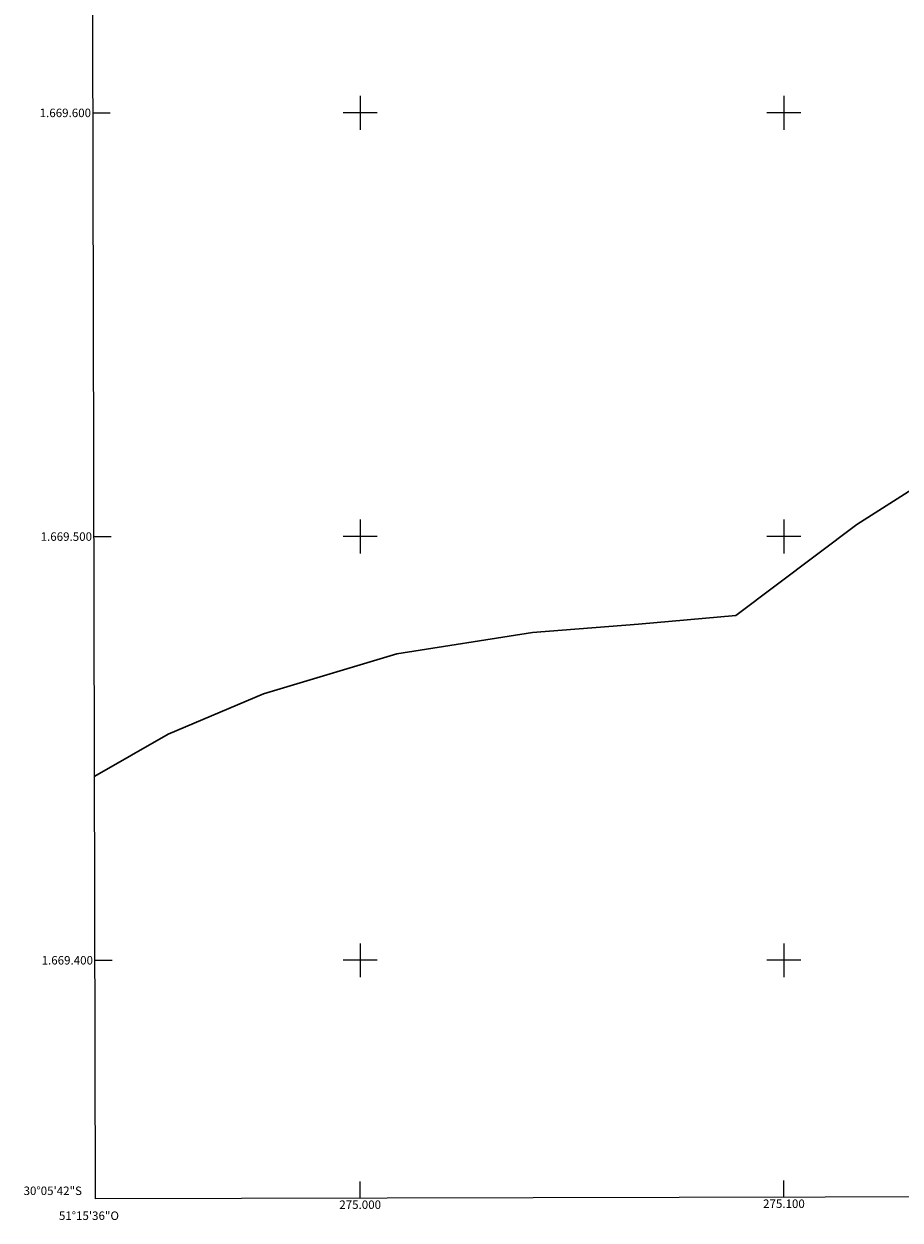
# Model space of a CAD drawing. Units: metres. Extents: x 274921 to 275436, y 1669339 to 1669903.
# Drawn here: x 274921 to 275127, y 1669339 to 1669621 of the extents above; entities that cross this region are included whole.
import ezdxf
from ezdxf.enums import TextEntityAlignment as Align

# ---------------------------------------------------------------- set-up
doc = ezdxf.new("R2010")
doc.units = ezdxf.units.M
doc.header["$MEASUREMENT"] = 0
for name, color, linetype, lineweight in [('Articulacao', 7, 'Continuous', 18), ('Limite_Restituicao', 6, 'Continuous', 30), ('Malha_Coordenadas', 7, 'Continuous', 15)]:
    doc.layers.add(name, color=color, linetype=linetype, lineweight=lineweight)
doc.styles.add('Arial', font='arial.ttf', dxfattribs={"height": 1.5})

msp = doc.modelspace()

# ---------------------------------------------------------------- linework, layer by layer
at = {"layer": 'Articulacao', "flags": 128}
msp.add_lwpolyline([(274936.32, 1669897.95), (275418.31, 1669899.04), (275419.55, 1669344.77), (274937.58, 1669343.68), (274936.32, 1669897.95)], close=True, dxfattribs=at)
at = {"layer": 'Limite_Restituicao', "flags": 128}
msp.add_lwpolyline([(274937.35, 1669443.45), (274954.68, 1669453.36), (274977.18, 1669462.85), (275008.68, 1669472.35), (275040.68, 1669477.35), (275065.68, 1669479.35), (275088.68, 1669481.35), (275117.18, 1669502.85), (275144.68, 1669520.35), (275166.68, 1669531.35), (275190.18, 1669538.85), (275221.68, 1669546.35), (275250.68, 1669549.35), (275419.08, 1669554.7)], dxfattribs=at)
at = {"layer": 'Malha_Coordenadas', "flags": 128}
for points in [[(275000, 1669604), (275000, 1669596)], [(275100, 1669604), (275100, 1669596)], [(274936.99, 1669600), (274940.99, 1669600)], [(275004, 1669600), (274996, 1669600)], [(275104, 1669600), (275096, 1669600)], [(275000, 1669504), (275000, 1669496)], [(275100, 1669504), (275100, 1669496)], [(274937.22, 1669500), (274941.22, 1669500)], [(275004, 1669500), (274996, 1669500)], [(275104, 1669500), (275096, 1669500)], [(275000, 1669404), (275000, 1669396)], [(275100, 1669404), (275100, 1669396)], [(274937.45, 1669400), (274941.45, 1669400)], [(275004, 1669400), (274996, 1669400)], [(275104, 1669400), (275096, 1669400)], [(275000, 1669343.82), (275000, 1669347.82)], [(275100, 1669344.05), (275100, 1669348.05)]]:
    msp.add_lwpolyline(points, dxfattribs=at)

# ---------------------------------------------------------------- texts
at = {"layer": 'Malha_Coordenadas', "style": 'Arial'}
for s, p in [('1.669.600', (274936.49, 1669600)), ('1.669.500', (274936.72, 1669500)), ('1.669.400', (274936.95, 1669400)), ('30°05\'42"S', (274934.35, 1669345.6))]:
    msp.add_text(s, height=2, dxfattribs=at).set_placement(p, align=Align.MIDDLE_RIGHT)
for s, p in [('275.000', (275000, 1669343.32)), ('275.100', (275100, 1669343.55)), ('51°15\'36"O', (274936, 1669340.72))]:
    msp.add_text(s, height=2, dxfattribs=at).set_placement(p, align=Align.TOP_CENTER)

doc.saveas('drawing.dxf')
